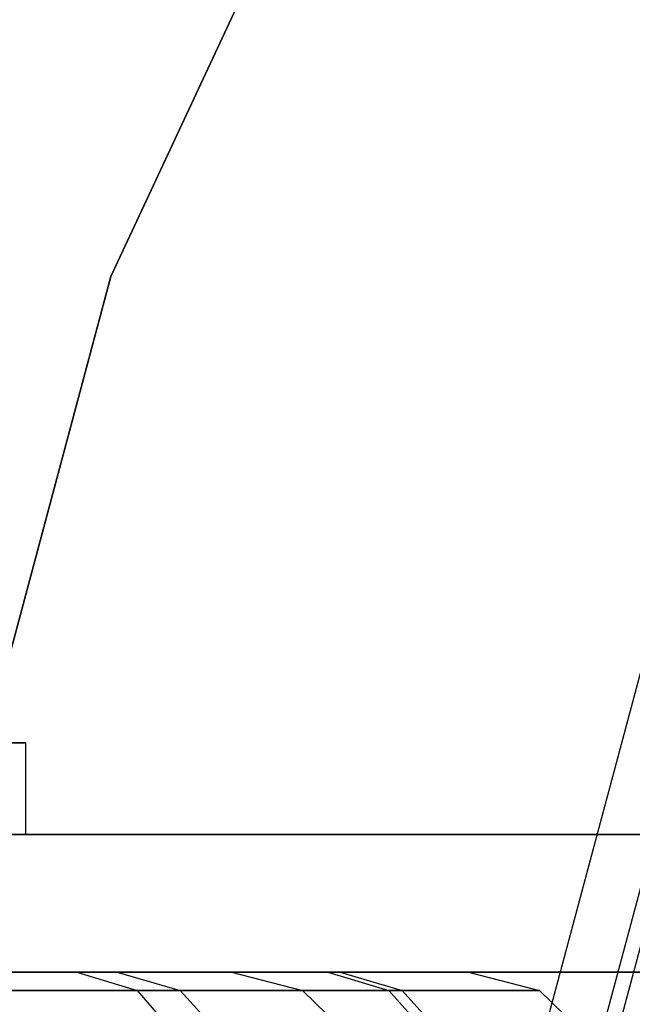
# Model space of a CAD drawing. Extents: x -1550 to 5741, y -1550 to 1550.
# Drawn here: x 2934 to 2948, y 7 to 29 of the extents above; entities that cross this region are included whole.
import ezdxf

# ---------------------------------------------------------------- set-up
doc = ezdxf.new("R2010")
doc.units = 0

msp = doc.modelspace()

# ---------------------------------------------------------------- linework, layer by layer
at = {"color": 0}
for p, q in [((2936.351486, 23.165246, -299.999853), (2941.341213, 33.865748, -299.999853)), ((2941.341213, 33.865748, -800.000098), (2936.351486, 23.165246, -800.000098)), ((2951.502577, 28, 1670.346508), (2944, 0, 1670.346508)), ((2951.502577, 28, 1700), (2944, 0, 1700)), ((2952.593815, 27.369974, 1704.714925), (2945.260053, 0, 1704.714925)), ((2952.888218, 27.2, 1700), (2945.6, 0, 1700)), ((2952.888218, 27.2, 1670.346508), (2945.6, 0, 1670.346508)), ((2933.295688, 11.760851, -299.999853), (2936.351486, 23.165246, -299.999853)), ((2936.351486, 23.165246, -800.000098), (2933.295688, 11.760851, -800.000098)), ((2936.351486, 23.165246, -299.999853), (2936.351486, 23.165246, -800.000098)), ((2933.028449, 13, 48.985808), (2934.499216, 13, 54.21823)), ((2934.499216, 13, 54.21823), (2933.156727, 13, 59.485024)), ((2934.499216, 11, 54.21823), (2934.499216, 13, 54.21823)), ((2948.188036, 11, -640), (2914, 11, -640)), ((2914, 11, -608), (2948.188036, 11, -608)), ((2948.188036, 11, 70.346508), (2914, 11, 70.346508)), ((2914, 11, 38.346508), (2948.188036, 11, 38.346508)), ((2948.188036, 11, 1670.346508), (2914, 11, 1670.346508)), ((2914, 11, 1638.346508), (2948.188036, 11, 1638.346508)), ((2934.499216, 11, 54.21823), (2933.028449, 11, 48.985808)), ((2933.156727, 11, 59.485024), (2934.499216, 11, 54.21823)), ((2950.591299, 8, -608), (2914, 8, -608)), ((2914, 8, -640), (2950.591299, 8, -640)), ((2914, 8, 70.346508), (2950.591299, 8, 70.346508)), ((2950.591299, 8, 38.346508), (2914, 8, 38.346508)), ((2914, 8, 1670.346508), (2950.591299, 8, 1670.346508)), ((2950.591299, 8, 1638.346508), (2914, 8, 1638.346508)), ((2935.608237, 8, 1667.600258), (2927.279261, 8, 1675.286016)), ((2928.523838, 8, 1637.094249), (2936.486889, 8, 1645.723724)), ((2932.968077, 8, 42.10525), (2941.079206, 8, 50.02057)), ((2941.346687, 8, 71.913108), (2933.145792, 8, 80.316877)), ((2938.978462, 8, 1656.779708), (2935.608237, 8, 1667.600258)), ((2935.608237, 8, 1667.600258), (2936.920856, 7.598076, 1668.430061)), ((2936.486889, 8, 1645.723724), (2938.978462, 8, 1656.779708)), ((2936.486889, 8, 1645.723724), (2937.861829, 7.598076, 1645.001864)), ((2938.978462, 8, 1656.779708), (2940.530126, 7.598076, 1656.842029)), ((2941.079206, 8, 50.02057), (2944.145991, 8, 60.931003)), ((2941.079206, 8, 50.02057), (2942.414483, 7.598076, 49.227741)), ((2944.145991, 8, 60.931003), (2941.346687, 8, 71.913108)), ((2941.346687, 8, 71.913108), (2942.700936, 7.598076, 72.673077)), ((2944.145991, 8, 60.931003), (2945.698789, 7.598076, 60.912031)), ((2928.00112, 7.598076, 1676.660956), (2936.920856, 7.598076, 1668.430061)), ((2937.861829, 7.598076, 1645.001864), (2929.492288, 7.598076, 1635.931879)), ((2942.414483, 7.598076, 49.227741), (2933.728046, 7.598076, 40.751001)), ((2934.081409, 7.598076, 81.505834), (2942.700936, 7.598076, 72.673077)), ((2936.920856, 7.598076, 1668.430061), (2940.530126, 7.598076, 1656.842029)), ((2936.920856, 7.598076, 1668.430061), (2937.88176, 6.5, 1669.037519)), ((2940.530126, 7.598076, 1656.842029), (2937.861829, 7.598076, 1645.001864)), ((2937.861829, 7.598076, 1645.001864), (2938.868356, 6.5, 1644.473426)), ((2940.530126, 7.598076, 1656.842029), (2941.666022, 6.5, 1656.887652)), ((2945.698789, 7.598076, 60.912031), (2942.414483, 7.598076, 49.227741)), ((2942.414483, 7.598076, 49.227741), (2943.391974, 6.5, 48.647349)), ((2942.700936, 7.598076, 72.673077), (2945.698789, 7.598076, 60.912031)), ((2942.700936, 7.598076, 72.673077), (2943.692315, 6.5, 73.229412)), ((2945.698789, 7.598076, 60.912031), (2946.835516, 6.5, 60.898143))]:
    msp.add_line(p, q, dxfattribs=at)

doc.saveas('drawing.dxf')
